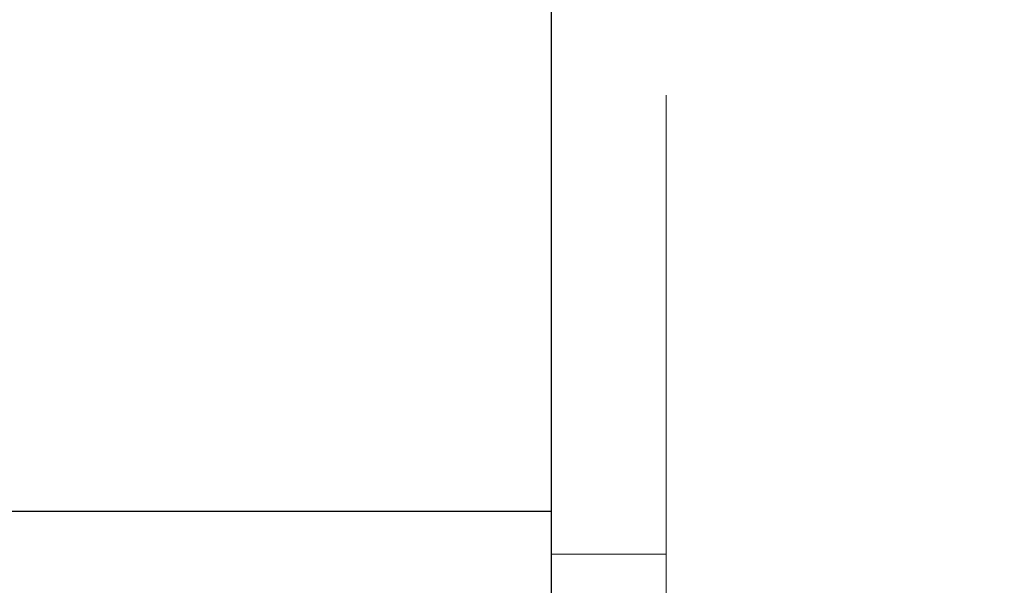
# Model space of a CAD drawing. Units: inches. Extents: x 0.4 to 8.5, y 0.1 to 10.6.
# Drawn here: x 4.9 to 5, y 7.5 to 7.6 of the extents above; entities that cross this region are included whole.
import ezdxf

# ---------------------------------------------------------------- set-up
doc = ezdxf.new("R2010")
doc.units = ezdxf.units.IN
doc.header["$MEASUREMENT"] = 0
doc.linetypes.add('HIDDEN', pattern=[0.075, 0.05, -0.025])
doc.layers.add('FORMAT', color=7, linetype='Continuous')
doc.styles.add('SLDTEXTSTYLE0', font='TXT', dxfattribs={"width": 0.7})
doc.dimstyles.new('SLDDIMSTYLE3', dxfattribs={"dimtxt": 0.080892, "dimasz": 0.09375, "dimexe": 0, "dimexo": 0.0625, "dimgap": 0.020223, "dimtad": 0, "dimdec": 8, "dimlfac": 25, "dimrnd": 1e-09, "dimzin": 12, "dimdsep": 46, "dimlunit": 5, "dimtxsty": 'SLDTEXTSTYLE0', "dimsah": 1, "dimcen": 0.09, "dimadec": 0, "dimazin": 3, "dimtfac": 1, "dimtofl": 0, "dimtmove": 0, "dimatfit": 3, "dimfxl": 0, "dimfrac": 2, "dimtolj": 1, "dimtzin": 12, "dimarcsym": 0})
doc.dimstyles.new('SLDDIMSTYLE6', dxfattribs={"dimtxt": 0.18, "dimasz": 0.09375, "dimexe": 0, "dimexo": 0.0625, "dimgap": 0, "dimtad": 0, "dimtih": 1, "dimtoh": 1, "dimdec": 0, "dimrnd": 1e-09, "dimzin": 0, "dimdsep": 46, "dimlunit": 5, "dimtxsty": 'Standard', "dimsah": 1, "dimcen": 0.09, "dimadec": 0, "dimazin": 0, "dimtfac": 0.09375, "dimtdec": 0, "dimtofl": 0, "dimtmove": 0, "dimatfit": 3, "dimfxl": 0, "dimfrac": 2, "dimtolj": 1, "dimtzin": 0, "dimarcsym": 0})

# ---------------------------------------------------------------- blocks, each defined once
blk = doc.blocks.new('_D_3')
at = {"layer": 'FORMAT', "color": 7}
for p, q in [((3.914966, 7.547649), (3.767025, 7.547649)), ((3.892025, 7.547649), (3.892025, 6.460937)), ((3.892025, 6.338254), (3.892025, 6.363428)), ((3.892025, 6.363428), (4.020574, 6.363428)), ((4.020574, 6.363428), (4.020574, 6.338254)), ((3.892025, 5.877452), (3.892025, 5.852278)), ((4.020574, 5.852278), (4.020574, 5.877452)), ((3.892025, 5.852278), (4.020574, 5.852278)), ((3.892025, 4.668057), (3.892025, 5.754769)), ((4.967466, 4.668057), (3.767025, 4.668057))]:
    blk.add_line(p, q, dxfattribs=at)
for points in [[(3.892025, 7.547649), (3.8764, 7.453899), (3.90765, 7.453899)], [(3.892025, 4.668057), (3.90765, 4.761807), (3.8764, 4.761807)]]:
    blk.add_solid(points, dxfattribs=at)
at = {"layer": 'FORMAT', "color": 7, "char_height": 0.0833333, "attachment_point": 1, "rotation": 90, "style": 'SLDTEXTSTYLE0'}
for s, insert in [('1829mm', (3.913152, 5.877452)), ('6\'-0"', (3.76782, 5.983316))]:
    blk.add_mtext(s, dxfattribs=dict(at, insert=insert))

msp = doc.modelspace()

# ---------------------------------------------------------------- linework, layer by layer
at = {"color": 7, "linetype": 'HIDDEN', "lineweight": 18}
for p, q in [((4.9724656, 8.17139896), (4.9724656, 7.45139896)), ((4.9724656, 7.53139896), (4.9624656, 7.53139896))]:
    msp.add_line(p, q, dxfattribs=at)
at = {"color": 7, "linetype": 'Continuous', "lineweight": 25}
for p, q in [((4.9624656, 7.51412999), (4.9624656, 7.76017873)), ((4.49604055, 7.53514896), (4.9624656, 7.53514896))]:
    msp.add_line(p, q, dxfattribs=at)

# ---------------------------------------------------------------- dimensions: what is measured, and where the dimension line sits
at = {"layer": 'FORMAT', "color": 7}
dim = msp.add_linear_dim(base=(3.8920247058, 4.6680570352), p1=(3.9649656027, 7.5476489598), p2=(5.0174656027, 4.6680570352), angle=90, dimstyle='SLDDIMSTYLE3', dxfattribs=at)
dim.commit()
dim.dimension.update_dxf_attribs({"geometry": '_D_3', "text_midpoint": (3.8920247058, 6.1078529975), "dimtype": 160})

# ---------------------------------------------------------------- leaders
at = {"layer": 'FORMAT'}
msp.add_leader([(5.0174656, 7.28569308), (4.51591821, 7.81882405), (4.45341821, 7.81882405)], dimstyle='SLDDIMSTYLE6', dxfattribs=at)

doc.saveas('drawing.dxf')
